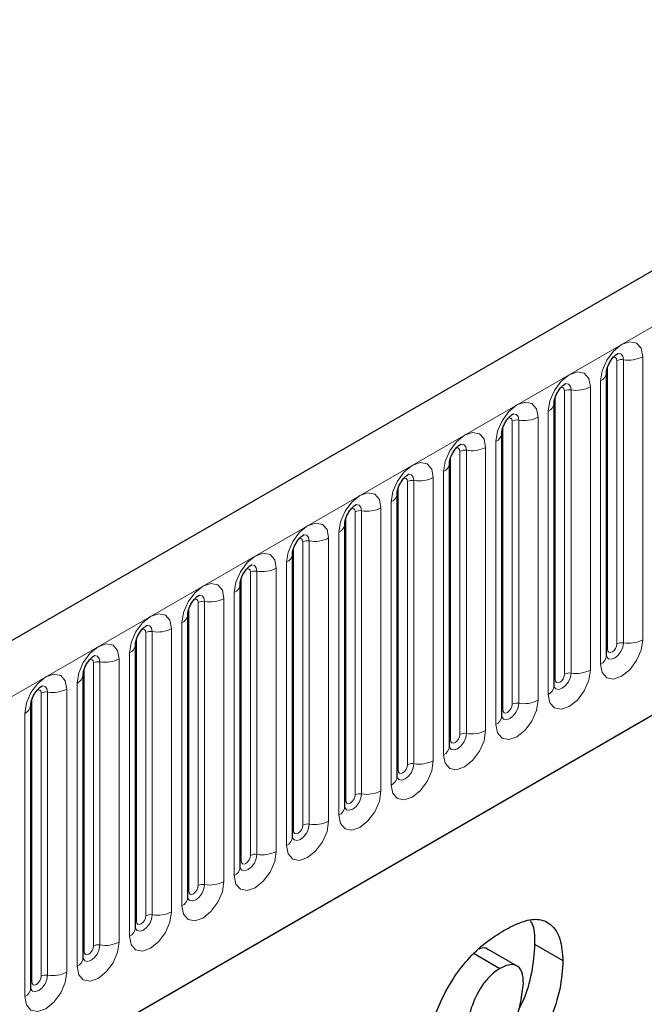
# Model space of a CAD drawing. Units: millimetres. Extents: x 0 to 1506, y 0 to 1228.
# Drawn here: x 104 to 114, y 69 to 84 of the extents above; entities that cross this region are included whole.
import ezdxf

# ---------------------------------------------------------------- set-up
doc = ezdxf.new("R2010")
doc.units = ezdxf.units.MM

msp = doc.modelspace()

# ---------------------------------------------------------------- linework, layer by layer
at = {"color": 7, "linetype": 'Continuous', "lineweight": 25}
for p, q in [((199.6557, 129.6905), (58.5171, 48.213)), ((63.3036, 44.3124), (195.8952, 120.8559)), ((113.2814, 78.6943), (113.2813, 78.6892)), ((113.2814, 74.4483), (113.2814, 78.6943)), ((112.4965, 78.2412), (112.4964, 78.2361)), ((112.4965, 73.9952), (112.4965, 78.2412)), ((111.7116, 77.7881), (111.7115, 77.783)), ((111.7116, 73.5421), (111.7116, 77.7881)), ((110.9267, 77.335), (110.9266, 77.3299)), ((110.9267, 73.089), (110.9267, 77.335)), ((110.1418, 76.8819), (110.1417, 76.8768)), ((110.1418, 72.6359), (110.1418, 76.8819)), ((109.357, 76.4288), (109.3568, 76.4237)), ((109.357, 72.1828), (109.357, 76.4288)), ((108.5721, 75.9757), (108.5719, 75.9706)), ((108.5721, 71.7297), (108.5721, 75.9757)), ((107.7872, 75.5226), (107.787, 75.5175)), ((107.7872, 71.2765), (107.7872, 75.5226)), ((107.0023, 75.0695), (107.0022, 75.0644)), ((107.0023, 70.8234), (107.0023, 75.0695)), ((106.2174, 74.6163), (106.2173, 74.6113)), ((106.2174, 70.3703), (106.2174, 74.6163)), ((105.4325, 74.1632), (105.4324, 74.1582)), ((105.4325, 69.9172), (105.4325, 74.1632)), ((104.6476, 73.7101), (104.6475, 73.7051)), ((104.6476, 69.4641), (104.6476, 73.7101)), ((111.2985, 69.9855), (111.6843, 69.7628)), ((111.9426, 69.798), (111.5183, 70.0429)), ((112.2046, 70.1267), (112.6288, 69.8817))]:
    msp.add_line(p, q, dxfattribs=at)
at = {"color": 8, "linetype": 'Continuous', "lineweight": 18}
for p, q in [((59.0301, 47.6714), (200.1687, 129.149)), ((63.3036, 44.3124), (195.8952, 120.8559)), ((113.4385, 74.6305), (113.4385, 78.8765)), ((113.5351, 74.6455), (113.5351, 78.8915)), ((113.8248, 78.9363), (113.8248, 74.6903)), ((113.2971, 74.5489), (113.2971, 78.7949)), ((113.1935, 74.3258), (113.1935, 78.5718)), ((112.6536, 74.1774), (112.6536, 78.4234)), ((112.7502, 74.1924), (112.7502, 78.4384)), ((113.04, 78.4832), (113.04, 74.2372)), ((112.5122, 74.0958), (112.5122, 78.3418)), ((112.4086, 73.8727), (112.4086, 78.1187)), ((111.8687, 73.7243), (111.8687, 77.9703)), ((111.9653, 73.7392), (111.9653, 77.9853)), ((112.2551, 78.0301), (112.2551, 73.7841)), ((111.7273, 73.6427), (111.7273, 77.8887)), ((111.6237, 73.4196), (111.6237, 77.6656)), ((111.0838, 73.2712), (111.0838, 77.5172)), ((111.1804, 73.2861), (111.1804, 77.5322)), ((111.4702, 77.577), (111.4702, 73.331)), ((110.9424, 73.1896), (110.9424, 77.4356)), ((110.3955, 72.833), (110.3955, 77.079)), ((110.6853, 77.1239), (110.6853, 72.8779)), ((110.8389, 72.9665), (110.8389, 77.2125)), ((110.1575, 72.7365), (110.1575, 76.9825)), ((110.2989, 72.8181), (110.2989, 77.0641)), ((109.9004, 76.6708), (109.9004, 72.4248)), ((110.054, 72.5134), (110.054, 76.7594)), ((109.3726, 72.2833), (109.3726, 76.5294)), ((109.514, 72.365), (109.514, 76.611)), ((109.6106, 72.3799), (109.6106, 76.6259)), ((109.1155, 76.2177), (109.1155, 71.9716)), ((109.2691, 72.0603), (109.2691, 76.3063)), ((108.5877, 71.8302), (108.5877, 76.0763)), ((108.7291, 71.9119), (108.7291, 76.1579)), ((108.8257, 71.9268), (108.8257, 76.1728)), ((108.3306, 75.7645), (108.3306, 71.5185)), ((108.4842, 71.6072), (108.4842, 75.8532)), ((107.8028, 71.3771), (107.8028, 75.6231)), ((107.9443, 71.4588), (107.9443, 75.7048)), ((108.0408, 71.4737), (108.0408, 75.7197)), ((107.5457, 75.3114), (107.5457, 71.0654)), ((107.6993, 71.1541), (107.6993, 75.4001)), ((107.0179, 70.924), (107.0179, 75.17)), ((107.1594, 71.0057), (107.1594, 75.2517)), ((107.256, 71.0206), (107.256, 75.2666)), ((106.7608, 74.8583), (106.7608, 70.6123)), ((106.9144, 70.701), (106.9144, 74.947)), ((106.2331, 70.4709), (106.2331, 74.7169)), ((106.3745, 70.5526), (106.3745, 74.7986)), ((106.4711, 70.5675), (106.4711, 74.8135)), ((106.1295, 70.2479), (106.1295, 74.4939)), ((105.5896, 70.0995), (105.5896, 74.3455)), ((105.6862, 70.1144), (105.6862, 74.3604)), ((105.976, 74.4052), (105.976, 70.1592)), ((105.4482, 70.0178), (105.4482, 74.2638)), ((105.3446, 69.7948), (105.3446, 74.0408)), ((104.8047, 69.6463), (104.8047, 73.8924)), ((104.9013, 69.6613), (104.9013, 73.9073)), ((105.1911, 73.9521), (105.1911, 69.7061)), ((104.6633, 69.5647), (104.6633, 73.8107)), ((104.5598, 69.3417), (104.5598, 73.5877))]:
    msp.add_line(p, q, dxfattribs=at)
at = {"color": 8, "linetype": 'Continuous', "lineweight": 18, "flags": 128}
for points in [[(113.1935, 78.5718), (113.2176, 78.7252), (113.286, 78.883), (113.3884, 79.0211), (113.5092, 79.1186), (113.63, 79.1606), (113.7324, 79.1407), (113.8008, 79.0619), (113.8248, 78.9363)], [(113.4385, 78.8765), (113.4331, 78.9047), (113.4178, 78.9223), (113.3948, 78.9268), (113.3818, 78.9238)], [(113.5351, 78.8915), (113.525, 78.944), (113.4964, 78.9769), (113.4536, 78.9852), (113.4486, 78.9846)], [(112.4086, 78.1187), (112.4327, 78.2721), (112.5011, 78.4299), (112.6035, 78.568), (112.7243, 78.6655), (112.8451, 78.7075), (112.9475, 78.6876), (113.0159, 78.6088), (113.04, 78.4832)], [(112.6536, 78.4234), (112.6482, 78.4516), (112.6329, 78.4692), (112.6099, 78.4737), (112.5969, 78.4707)], [(112.7502, 78.4384), (112.7401, 78.4909), (112.7115, 78.5238), (112.6687, 78.5321), (112.6637, 78.5315)], [(111.6237, 77.6656), (111.6478, 77.819), (111.7162, 77.9768), (111.8186, 78.1149), (111.9394, 78.2124), (112.0602, 78.2544), (112.1626, 78.2345), (112.231, 78.1557), (112.2551, 78.0301)], [(111.8687, 77.9703), (111.8633, 77.9985), (111.848, 78.0161), (111.825, 78.0206), (111.812, 78.0176)], [(111.9653, 77.9853), (111.9552, 78.0378), (111.9266, 78.0707), (111.8838, 78.079), (111.8788, 78.0784)], [(110.8389, 77.2125), (110.8629, 77.3659), (110.9313, 77.5236), (111.0337, 77.6618), (111.1545, 77.7593), (111.2753, 77.8012), (111.3777, 77.7814), (111.4462, 77.7026), (111.4702, 77.577)], [(111.0838, 77.5172), (111.0784, 77.5454), (111.0631, 77.563), (111.0402, 77.5675), (111.0271, 77.5645)], [(111.1804, 77.5322), (111.1704, 77.5847), (111.1418, 77.6176), (111.0989, 77.6259), (111.0939, 77.6253)], [(110.054, 76.7594), (110.078, 76.9128), (110.1464, 77.0705), (110.2488, 77.2087), (110.3696, 77.3062), (110.4904, 77.3481), (110.5928, 77.3282), (110.6613, 77.2495), (110.6853, 77.1239)], [(110.2989, 77.0641), (110.2935, 77.0922), (110.2782, 77.1099), (110.2553, 77.1143), (110.2422, 77.1114)], [(110.3955, 77.079), (110.3855, 77.1316), (110.3569, 77.1645), (110.3141, 77.1728), (110.309, 77.1722)], [(109.2691, 76.3063), (109.2931, 76.4597), (109.3615, 76.6174), (109.4639, 76.7556), (109.5847, 76.853), (109.7055, 76.895), (109.8079, 76.8751), (109.8764, 76.7964), (109.9004, 76.6708)], [(109.514, 76.611), (109.5086, 76.6391), (109.4933, 76.6568), (109.4704, 76.6612), (109.4573, 76.6583)], [(109.6106, 76.6259), (109.6006, 76.6784), (109.572, 76.7114), (109.5292, 76.7197), (109.5241, 76.719)], [(108.4842, 75.8532), (108.5082, 76.0066), (108.5766, 76.1643), (108.6791, 76.3025), (108.7999, 76.3999), (108.9207, 76.4419), (109.0231, 76.422), (109.0915, 76.3433), (109.1155, 76.2177)], [(108.7291, 76.1579), (108.7238, 76.186), (108.7084, 76.2037), (108.6855, 76.2081), (108.6725, 76.2052)], [(108.8257, 76.1728), (108.8157, 76.2253), (108.7871, 76.2583), (108.7443, 76.2666), (108.7392, 76.2659)], [(107.6993, 75.4001), (107.7233, 75.5535), (107.7918, 75.7112), (107.8942, 75.8494), (108.015, 75.9468), (108.1358, 75.9888), (108.2382, 75.9689), (108.3066, 75.8902), (108.3306, 75.7645)], [(107.9443, 75.7048), (107.9389, 75.7329), (107.9235, 75.7506), (107.9006, 75.755), (107.8876, 75.7521)], [(108.0408, 75.7197), (108.0308, 75.7722), (108.0022, 75.8052), (107.9594, 75.8135), (107.9544, 75.8128)], [(106.9144, 74.947), (106.9384, 75.1004), (107.0069, 75.2581), (107.1093, 75.3962), (107.2301, 75.4937), (107.3509, 75.5357), (107.4533, 75.5158), (107.5217, 75.4371), (107.5457, 75.3114)], [(107.1594, 75.2517), (107.154, 75.2798), (107.1387, 75.2975), (107.1157, 75.3019), (107.1027, 75.299)], [(107.256, 75.2666), (107.2459, 75.3191), (107.2173, 75.3521), (107.1745, 75.3604), (107.1695, 75.3597)], [(106.1295, 74.4939), (106.1536, 74.6472), (106.222, 74.805), (106.3244, 74.9431), (106.4452, 75.0406), (106.566, 75.0826), (106.6684, 75.0627), (106.7368, 74.984), (106.7608, 74.8583)], [(106.4711, 74.8135), (106.461, 74.866), (106.4324, 74.8989), (106.3896, 74.9073), (106.3846, 74.9066)], [(106.3745, 74.7986), (106.3691, 74.8267), (106.3538, 74.8444), (106.3308, 74.8488), (106.3178, 74.8459)], [(105.3446, 74.0408), (105.3687, 74.1941), (105.4371, 74.3519), (105.5395, 74.49), (105.6603, 74.5875), (105.7811, 74.6295), (105.8835, 74.6096), (105.9519, 74.5309), (105.976, 74.4052)], [(113.8248, 74.6903), (113.8008, 74.5369), (113.7324, 74.3792), (113.63, 74.241), (113.5092, 74.1435), (113.3884, 74.1016), (113.286, 74.1215), (113.2176, 74.2002), (113.1935, 74.3258)], [(113.2799, 74.4438), (113.2812, 74.4406), (113.3098, 74.4077), (113.3526, 74.3994), (113.4031, 74.4169), (113.4536, 74.4577), (113.4964, 74.5154), (113.525, 74.5814), (113.5351, 74.6455)], [(113.4385, 74.6305), (113.4331, 74.5962), (113.4178, 74.5608), (113.3948, 74.5299), (113.3678, 74.508), (113.3407, 74.4986), (113.3178, 74.5031), (113.3024, 74.5207), (113.2971, 74.5489)], [(105.6862, 74.3604), (105.6761, 74.4129), (105.6475, 74.4458), (105.6047, 74.4542), (105.5997, 74.4535)], [(113.2971, 74.5489), (113.2884, 74.5432), (113.2814, 74.5372)], [(105.5896, 74.3455), (105.5842, 74.3736), (105.5689, 74.3912), (105.5459, 74.3957), (105.5329, 74.3928)], [(104.5598, 73.5877), (104.5838, 73.741), (104.6522, 73.8988), (104.7546, 74.0369), (104.8754, 74.1344), (104.9962, 74.1764), (105.0986, 74.1565), (105.167, 74.0777), (105.1911, 73.9521)], [(113.04, 74.2372), (113.0159, 74.0838), (112.9475, 73.9261), (112.8451, 73.7879), (112.7243, 73.6904), (112.6035, 73.6484), (112.5011, 73.6683), (112.4327, 73.7471), (112.4086, 73.8727)], [(112.495, 73.9907), (112.4963, 73.9875), (112.5249, 73.9546), (112.5677, 73.9463), (112.6182, 73.9638), (112.6687, 74.0046), (112.7115, 74.0623), (112.7401, 74.1282), (112.7502, 74.1924)], [(112.6536, 74.1774), (112.6482, 74.1431), (112.6329, 74.1077), (112.6099, 74.0768), (112.5829, 74.0549), (112.5558, 74.0455), (112.5329, 74.05), (112.5175, 74.0676), (112.5122, 74.0958)], [(104.9013, 73.9073), (104.8912, 73.9598), (104.8626, 73.9927), (104.8198, 74.001), (104.8148, 74.0004)], [(112.5122, 74.0958), (112.5035, 74.0901), (112.4965, 74.084)], [(104.8047, 73.8924), (104.7993, 73.9205), (104.784, 73.9381), (104.761, 73.9426), (104.748, 73.9397)], [(112.2551, 73.7841), (112.231, 73.6307), (112.1626, 73.4729), (112.0602, 73.3348), (111.9394, 73.2373), (111.8186, 73.1953), (111.7162, 73.2152), (111.6478, 73.294), (111.6237, 73.4196)], [(111.7101, 73.5376), (111.7114, 73.5344), (111.74, 73.5015), (111.7828, 73.4932), (111.8333, 73.5107), (111.8838, 73.5515), (111.9266, 73.6092), (111.9552, 73.6751), (111.9653, 73.7392)], [(111.8687, 73.7243), (111.8633, 73.69), (111.848, 73.6546), (111.825, 73.6237), (111.798, 73.6018), (111.7709, 73.5924), (111.748, 73.5969), (111.7327, 73.6145), (111.7273, 73.6427)], [(111.7273, 73.6427), (111.7187, 73.637), (111.7116, 73.6309)], [(111.4702, 73.331), (111.4462, 73.1776), (111.3777, 73.0198), (111.2753, 72.8817), (111.1545, 72.7842), (111.0337, 72.7422), (110.9313, 72.7621), (110.8629, 72.8409), (110.8389, 72.9665)], [(110.9252, 73.0845), (110.9265, 73.0813), (110.9552, 73.0484), (110.998, 73.04), (111.0485, 73.0576), (111.0989, 73.0983), (111.1418, 73.1561), (111.1704, 73.222), (111.1804, 73.2861)], [(111.0838, 73.2712), (111.0784, 73.2368), (111.0631, 73.2015), (111.0402, 73.1706), (111.0131, 73.1487), (110.986, 73.1393), (110.9631, 73.1438), (110.9478, 73.1614), (110.9424, 73.1896)], [(110.9424, 73.1896), (110.9338, 73.1839), (110.9267, 73.1778)], [(110.6853, 72.8779), (110.6613, 72.7245), (110.5928, 72.5667), (110.4904, 72.4286), (110.3696, 72.3311), (110.2488, 72.2891), (110.1464, 72.309), (110.078, 72.3878), (110.054, 72.5134)], [(110.1403, 72.6313), (110.1417, 72.6282), (110.1703, 72.5953), (110.2131, 72.5869), (110.2636, 72.6045), (110.3141, 72.6452), (110.3569, 72.703), (110.3855, 72.7689), (110.3955, 72.833)], [(110.2989, 72.8181), (110.2935, 72.7837), (110.2782, 72.7484), (110.2553, 72.7175), (110.2282, 72.6956), (110.2011, 72.6862), (110.1782, 72.6907), (110.1629, 72.7083), (110.1575, 72.7365)], [(110.1575, 72.7365), (110.1489, 72.7308), (110.1418, 72.7247)], [(109.9004, 72.4248), (109.8764, 72.2714), (109.8079, 72.1136), (109.7055, 71.9755), (109.5847, 71.878), (109.4639, 71.836), (109.3615, 71.8559), (109.2931, 71.9347), (109.2691, 72.0603)], [(109.3554, 72.1782), (109.3568, 72.1751), (109.3854, 72.1422), (109.4282, 72.1338), (109.4787, 72.1514), (109.5292, 72.1921), (109.572, 72.2499), (109.6006, 72.3158), (109.6106, 72.3799)], [(109.514, 72.365), (109.5086, 72.3306), (109.4933, 72.2953), (109.4704, 72.2643), (109.4433, 72.2425), (109.4163, 72.2331), (109.3933, 72.2376), (109.378, 72.2552), (109.3726, 72.2833)], [(109.3726, 72.2833), (109.364, 72.2777), (109.357, 72.2716)], [(109.1155, 71.9716), (109.0915, 71.8183), (109.0231, 71.6605), (108.9207, 71.5224), (108.7999, 71.4249), (108.6791, 71.3829), (108.5766, 71.4028), (108.5082, 71.4816), (108.4842, 71.6072)], [(108.5705, 71.7251), (108.5719, 71.722), (108.6005, 71.689), (108.6433, 71.6807), (108.6938, 71.6983), (108.7443, 71.739), (108.7871, 71.7968), (108.8157, 71.8627), (108.8257, 71.9268)], [(108.7291, 71.9119), (108.7238, 71.8775), (108.7084, 71.8422), (108.6855, 71.8112), (108.6584, 71.7894), (108.6314, 71.78), (108.6084, 71.7845), (108.5931, 71.8021), (108.5877, 71.8302)], [(108.5877, 71.8302), (108.5791, 71.8246), (108.5721, 71.8185)], [(108.3306, 71.5185), (108.3066, 71.3652), (108.2382, 71.2074), (108.1358, 71.0693), (108.015, 70.9718), (107.8942, 70.9298), (107.7918, 70.9497), (107.7233, 71.0285), (107.6993, 71.1541)], [(107.7856, 71.272), (107.787, 71.2689), (107.8156, 71.2359), (107.8584, 71.2276), (107.9089, 71.2452), (107.9594, 71.2859), (108.0022, 71.3437), (108.0308, 71.4096), (108.0408, 71.4737)], [(107.8028, 71.3771), (107.7942, 71.3715), (107.7872, 71.3654)], [(107.9443, 71.4588), (107.9389, 71.4244), (107.9235, 71.3891), (107.9006, 71.3581), (107.8735, 71.3363), (107.8465, 71.3269), (107.8235, 71.3313), (107.8082, 71.349), (107.8028, 71.3771)], [(107.5457, 71.0654), (107.5217, 70.9121), (107.4533, 70.7543), (107.3509, 70.6162), (107.2301, 70.5187), (107.1093, 70.4767), (107.0069, 70.4966), (106.9384, 70.5754), (106.9144, 70.701)], [(107.0007, 70.8189), (107.0021, 70.8158), (107.0307, 70.7828), (107.0735, 70.7745), (107.124, 70.7921), (107.1745, 70.8328), (107.2173, 70.8906), (107.2459, 70.9565), (107.256, 71.0206)], [(107.0179, 70.924), (107.0093, 70.9183), (107.0023, 70.9123)], [(107.1594, 71.0057), (107.154, 70.9713), (107.1387, 70.936), (107.1157, 70.905), (107.0887, 70.8832), (107.0616, 70.8738), (107.0387, 70.8782), (107.0233, 70.8959), (107.0179, 70.924)], [(106.7608, 70.6123), (106.7368, 70.459), (106.6684, 70.3012), (106.566, 70.1631), (106.4452, 70.0656), (106.3244, 70.0236), (106.222, 70.0435), (106.1536, 70.1223), (106.1295, 70.2479)], [(106.2159, 70.3658), (106.2172, 70.3626), (106.2458, 70.3297), (106.2886, 70.3214), (106.3391, 70.339), (106.3896, 70.3797), (106.4324, 70.4374), (106.461, 70.5034), (106.4711, 70.5675)], [(106.2331, 70.4709), (106.2244, 70.4652), (106.2174, 70.4592)], [(106.3745, 70.5526), (106.3691, 70.5182), (106.3538, 70.4829), (106.3308, 70.4519), (106.3038, 70.4301), (106.2767, 70.4207), (106.2538, 70.4251), (106.2384, 70.4428), (106.2331, 70.4709)], [(105.976, 70.1592), (105.9519, 70.0059), (105.8835, 69.8481), (105.7811, 69.71), (105.6603, 69.6125), (105.5395, 69.5705), (105.4371, 69.5904), (105.3687, 69.6691), (105.3446, 69.7948)], [(105.431, 69.9127), (105.4323, 69.9095), (105.4609, 69.8766), (105.5037, 69.8683), (105.5542, 69.8859), (105.6047, 69.9266), (105.6475, 69.9843), (105.6761, 70.0503), (105.6862, 70.1144)], [(105.4482, 70.0178), (105.4395, 70.0121), (105.4325, 70.0061)], [(105.5896, 70.0995), (105.5842, 70.0651), (105.5689, 70.0298), (105.5459, 69.9988), (105.5189, 69.977), (105.4918, 69.9676), (105.4689, 69.972), (105.4535, 69.9897), (105.4482, 70.0178)], [(105.1911, 69.7061), (105.167, 69.5527), (105.0986, 69.395), (104.9962, 69.2569), (104.8754, 69.1594), (104.7546, 69.1174), (104.6522, 69.1373), (104.5838, 69.216), (104.5598, 69.3417)], [(104.6461, 69.4596), (104.6474, 69.4564), (104.676, 69.4235), (104.7189, 69.4152), (104.7693, 69.4327), (104.8198, 69.4735), (104.8626, 69.5312), (104.8912, 69.5972), (104.9013, 69.6613)], [(104.6633, 69.5647), (104.6547, 69.559), (104.6476, 69.553)], [(104.8047, 69.6463), (104.7993, 69.612), (104.784, 69.5767), (104.761, 69.5457), (104.734, 69.5239), (104.7069, 69.5145), (104.684, 69.5189), (104.6687, 69.5366), (104.6633, 69.5647)]]:
    msp.add_lwpolyline(points, dxfattribs=at)
at = {"color": 8, "linetype": 'Continuous', "lineweight": 18}
for centre, radius, start, end in [((113.509, 78.7402), 0.1535, 80.2289, 117.35717), ((113.6132, 79.3453), 0.4605, 260.2289, 297.35717), ((113.1293, 78.7114), 0.1536, 294.73305, 351.71273), ((112.7241, 78.2871), 0.1535, 80.2289, 117.35717), ((112.8283, 78.8922), 0.4605, 260.2289, 297.35717), ((112.3444, 78.2583), 0.1536, 294.73305, 351.71273), ((111.9392, 77.834), 0.1535, 80.2289, 117.35717), ((112.0434, 78.4391), 0.4605, 260.2289, 297.35717), ((111.5595, 77.8052), 0.1536, 294.73305, 351.71273), ((111.1543, 77.3809), 0.1535, 80.2289, 117.35717), ((111.2586, 77.986), 0.4605, 260.2289, 297.35717), ((110.7746, 77.352), 0.1536, 294.73305, 351.71273), ((110.3695, 76.9278), 0.1535, 80.2289, 117.35717), ((110.4737, 77.5329), 0.4605, 260.2289, 297.35717), ((109.9897, 76.8989), 0.1536, 294.73305, 351.71273), ((109.6888, 77.0798), 0.4605, 260.2289, 297.35717), ((109.5846, 76.4747), 0.1535, 80.2289, 117.35717), ((109.2048, 76.4458), 0.1536, 294.73305, 351.71273), ((108.9039, 76.6267), 0.4605, 260.2289, 297.35717), ((108.7997, 76.0216), 0.1535, 80.2289, 117.35717), ((108.4199, 75.9927), 0.1536, 294.73305, 351.71273), ((108.119, 76.1736), 0.4605, 260.2289, 297.35717), ((108.0148, 75.5684), 0.1535, 80.2289, 117.35717), ((107.635, 75.5396), 0.1536, 294.73305, 351.71273), ((107.3341, 75.7205), 0.4605, 260.2289, 297.35717), ((107.2299, 75.1153), 0.1535, 80.2289, 117.35717), ((106.8501, 75.0865), 0.1536, 294.73305, 351.71273), ((106.5492, 75.2673), 0.4605, 260.2289, 297.35717), ((106.445, 74.6622), 0.1535, 80.2289, 117.35717), ((106.0653, 74.6334), 0.1536, 294.73305, 351.71273), ((113.509, 74.4942), 0.1535, 80.2289, 117.35717), ((113.6132, 75.0993), 0.4605, 260.2289, 297.35717), ((113.1306, 74.4637), 0.1516, 294.52506, 354.1548), ((105.6601, 74.2091), 0.1535, 80.2289, 117.35717), ((105.7643, 74.8142), 0.4605, 260.2289, 297.35717), ((105.2804, 74.1803), 0.1536, 294.73305, 351.71273), ((112.7241, 74.0411), 0.1535, 80.2289, 117.35717), ((112.8283, 74.6462), 0.4605, 260.2289, 297.35717), ((112.3457, 74.0106), 0.1516, 294.52506, 354.1548), ((104.8752, 73.756), 0.1535, 80.2289, 117.35717), ((104.9794, 74.3611), 0.4605, 260.2289, 297.35717), ((104.4955, 73.7272), 0.1536, 294.73305, 351.71273), ((111.9392, 73.588), 0.1535, 80.2289, 117.35717), ((112.0434, 74.1931), 0.4605, 260.2289, 297.35717), ((111.5608, 73.5575), 0.1516, 294.52506, 354.1548), ((111.1543, 73.1349), 0.1535, 80.2289, 117.35717), ((111.2586, 73.74), 0.4605, 260.2289, 297.35717), ((110.7759, 73.1044), 0.1516, 294.52506, 354.1548), ((110.3695, 72.6818), 0.1535, 80.2289, 117.35717), ((110.4737, 73.2869), 0.4605, 260.2289, 297.35717), ((109.9911, 72.6513), 0.1516, 294.52506, 354.1548), ((109.5846, 72.2286), 0.1535, 80.2289, 117.35717), ((109.6888, 72.8338), 0.4605, 260.2289, 297.35717), ((109.2062, 72.1982), 0.1516, 294.52506, 354.1548), ((108.7997, 71.7755), 0.1535, 80.2289, 117.35717), ((108.9039, 72.3807), 0.4605, 260.2289, 297.35717), ((108.4213, 71.7451), 0.1516, 294.52506, 354.1548), ((108.0148, 71.3224), 0.1535, 80.2289, 117.35717), ((108.119, 71.9275), 0.4605, 260.2289, 297.35717), ((107.6364, 71.292), 0.1516, 294.52506, 354.1548), ((107.2299, 70.8693), 0.1535, 80.2289, 117.35717), ((107.3341, 71.4744), 0.4605, 260.2289, 297.35717), ((106.8515, 70.8389), 0.1516, 294.52506, 354.1548), ((106.5492, 71.0213), 0.4605, 260.2289, 297.35717), ((106.445, 70.4162), 0.1535, 80.2289, 117.35717), ((106.0666, 70.3858), 0.1516, 294.52506, 354.1548), ((105.7643, 70.5682), 0.4605, 260.2289, 297.35717), ((105.6601, 69.9631), 0.1535, 80.2289, 117.35717), ((105.2817, 69.9327), 0.1516, 294.52506, 354.1548), ((104.9794, 70.1151), 0.4605, 260.2289, 297.35717), ((104.8752, 69.51), 0.1535, 80.2289, 117.35717), ((104.4968, 69.4796), 0.1516, 294.52506, 354.1548)]:
    msp.add_arc(centre, radius, start, end, dxfattribs=at)
at = {"color": 7, "linetype": 'Continuous', "lineweight": 25}
for points, knots in [([(113.2814, 78.6943), (113.2817, 78.7027), (113.2825, 78.72), (113.2928, 78.7659), (113.3142, 78.8215), (113.3476, 78.8813), (113.3873, 78.9321), (113.4233, 78.9661), (113.4512, 78.9842), (113.455, 78.9855), (113.4569, 78.9861)], [0, 0, 0, 0, 0.10889234, 0.2265392, 0.3558497, 0.49614381, 0.64080691, 0.76349053, 0.87674809, 1, 1, 1, 1]), ([(112.4965, 78.2412), (112.4969, 78.2495), (112.4976, 78.2669), (112.5079, 78.3128), (112.5293, 78.3684), (112.5627, 78.4282), (112.6024, 78.479), (112.6384, 78.513), (112.6663, 78.5311), (112.6701, 78.5324), (112.672, 78.533)], [0, 0, 0, 0, 0.10889234, 0.2265392, 0.3558497, 0.49614381, 0.64080691, 0.76349053, 0.87674809, 1, 1, 1, 1]), ([(111.7116, 77.7881), (111.712, 77.7964), (111.7127, 77.8138), (111.723, 77.8597), (111.7444, 77.9153), (111.7778, 77.9751), (111.8175, 78.0259), (111.8536, 78.0598), (111.8814, 78.078), (111.8852, 78.0792), (111.8871, 78.0799)], [0, 0, 0, 0, 0.10889234, 0.2265392, 0.3558497, 0.49614381, 0.64080691, 0.76349053, 0.87674809, 1, 1, 1, 1]), ([(110.9267, 77.335), (110.9271, 77.3433), (110.9278, 77.3607), (110.9381, 77.4066), (110.9595, 77.4622), (110.9929, 77.522), (111.0326, 77.5728), (111.0687, 77.6067), (111.0965, 77.6249), (111.1003, 77.6261), (111.1022, 77.6268)], [0, 0, 0, 0, 0.10889234, 0.2265392, 0.3558497, 0.49614381, 0.64080691, 0.76349053, 0.87674809, 1, 1, 1, 1]), ([(110.1418, 76.8819), (110.1422, 76.8902), (110.1429, 76.9076), (110.1532, 76.9535), (110.1746, 77.0091), (110.2081, 77.0689), (110.2478, 77.1197), (110.2838, 77.1536), (110.3116, 77.1718), (110.3154, 77.173), (110.3174, 77.1737)], [0, 0, 0, 0, 0.10889234, 0.2265392, 0.3558497, 0.49614381, 0.64080691, 0.76349053, 0.87674809, 1, 1, 1, 1]), ([(109.357, 76.4288), (109.3573, 76.4371), (109.358, 76.4545), (109.3683, 76.5003), (109.3898, 76.556), (109.4232, 76.6158), (109.4629, 76.6666), (109.4989, 76.7005), (109.5268, 76.7187), (109.5305, 76.7199), (109.5325, 76.7206)], [0, 0, 0, 0, 0.10889234, 0.2265392, 0.3558497, 0.49614381, 0.64080691, 0.76349053, 0.87674809, 1, 1, 1, 1]), ([(108.5721, 75.9757), (108.5724, 75.984), (108.5731, 76.0014), (108.5834, 76.0472), (108.6049, 76.1029), (108.6383, 76.1627), (108.678, 76.2135), (108.714, 76.2474), (108.7419, 76.2656), (108.7456, 76.2668), (108.7476, 76.2675)], [0, 0, 0, 0, 0.10889234, 0.2265392, 0.3558497, 0.49614381, 0.64080691, 0.76349053, 0.87674809, 1, 1, 1, 1]), ([(107.7872, 75.5226), (107.7875, 75.5309), (107.7882, 75.5483), (107.7985, 75.5941), (107.82, 75.6498), (107.8534, 75.7096), (107.8931, 75.7604), (107.9291, 75.7943), (107.957, 75.8125), (107.9607, 75.8137), (107.9627, 75.8144)], [0, 0, 0, 0, 0.10889234, 0.2265392, 0.3558497, 0.49614381, 0.64080691, 0.76349053, 0.87674809, 1, 1, 1, 1]), ([(107.0023, 75.0695), (107.0026, 75.0778), (107.0034, 75.0952), (107.0136, 75.141), (107.0351, 75.1967), (107.0685, 75.2565), (107.1082, 75.3072), (107.1442, 75.3412), (107.1721, 75.3594), (107.1758, 75.3606), (107.1778, 75.3613)], [0, 0, 0, 0, 0.10889234, 0.2265392, 0.3558497, 0.49614381, 0.64080691, 0.76349053, 0.87674809, 1, 1, 1, 1]), ([(106.2174, 74.6163), (106.2177, 74.6247), (106.2185, 74.6421), (106.2288, 74.6879), (106.2502, 74.7436), (106.2836, 74.8034), (106.3233, 74.8541), (106.3593, 74.8881), (106.3872, 74.9063), (106.391, 74.9075), (106.3929, 74.9081)], [0, 0, 0, 0, 0.10889234, 0.2265392, 0.3558497, 0.49614381, 0.64080691, 0.76349053, 0.87674809, 1, 1, 1, 1]), ([(105.4325, 74.1632), (105.4329, 74.1716), (105.4336, 74.189), (105.4439, 74.2348), (105.4653, 74.2905), (105.4987, 74.3502), (105.5384, 74.401), (105.5744, 74.435), (105.6023, 74.4531), (105.6061, 74.4544), (105.608, 74.455)], [0, 0, 0, 0, 0.10889234, 0.2265392, 0.3558497, 0.49614381, 0.64080691, 0.76349053, 0.87674809, 1, 1, 1, 1]), ([(113.2814, 74.4395), (113.2816, 74.4386), (113.2824, 74.436), (113.2818, 74.4433), (113.2814, 74.4483)], [0, 0, 0, 0, 0.305113, 1, 1, 1, 1]), ([(104.6476, 73.7101), (104.648, 73.7185), (104.6487, 73.7358), (104.659, 73.7817), (104.6804, 73.8373), (104.7138, 73.8971), (104.7535, 73.9479), (104.7896, 73.9819), (104.8174, 74), (104.8212, 74.0013), (104.8231, 74.0019)], [0, 0, 0, 0, 0.10889234, 0.2265392, 0.3558497, 0.49614381, 0.64080691, 0.76349053, 0.87674809, 1, 1, 1, 1]), ([(112.4965, 73.9864), (112.4968, 73.9855), (112.4975, 73.9829), (112.4969, 73.9901), (112.4965, 73.9952)], [0, 0, 0, 0, 0.305113, 1, 1, 1, 1]), ([(111.7117, 73.5332), (111.7119, 73.5324), (111.7126, 73.5298), (111.712, 73.537), (111.7116, 73.5421)], [0, 0, 0, 0, 0.305113, 1, 1, 1, 1]), ([(110.9268, 73.0801), (110.927, 73.0793), (110.9277, 73.0767), (110.9271, 73.0839), (110.9267, 73.089)], [0, 0, 0, 0, 0.305113, 1, 1, 1, 1]), ([(110.1419, 72.627), (110.1421, 72.6262), (110.1428, 72.6236), (110.1422, 72.6308), (110.1418, 72.6359)], [0, 0, 0, 0, 0.305113, 1, 1, 1, 1]), ([(109.357, 72.1739), (109.3572, 72.1731), (109.3579, 72.1705), (109.3574, 72.1777), (109.357, 72.1828)], [0, 0, 0, 0, 0.305113, 1, 1, 1, 1]), ([(108.5721, 71.7208), (108.5723, 71.72), (108.573, 71.7174), (108.5725, 71.7246), (108.5721, 71.7297)], [0, 0, 0, 0, 0.305113, 1, 1, 1, 1]), ([(107.7872, 71.2677), (107.7874, 71.2669), (107.7882, 71.2643), (107.7876, 71.2715), (107.7872, 71.2765)], [0, 0, 0, 0, 0.305113, 1, 1, 1, 1]), ([(107.0023, 70.8146), (107.0025, 70.8138), (107.0033, 70.8111), (107.0027, 70.8184), (107.0023, 70.8234)], [0, 0, 0, 0, 0.305113, 1, 1, 1, 1]), ([(111.749, 70.3346), (111.8344, 70.3798), (112.0051, 70.4702), (112.2539, 70.5209), (112.4635, 70.4344), (112.6055, 70.2179), (112.6211, 69.9939), (112.6288, 69.8817)], [0, 0, 0, 0, 0.1871793, 0.373972, 0.560231, 0.7799425, 1, 1, 1, 1]), ([(112.1377, 70.4798), (112.1455, 70.4685), (112.2036, 70.3852), (112.2041, 70.2466), (112.2046, 70.1267)], [0, 0, 0, 0, 0.1351319, 1, 1, 1, 1]), ([(106.2174, 70.3615), (106.2177, 70.3607), (106.2184, 70.358), (106.2178, 70.3653), (106.2174, 70.3703)], [0, 0, 0, 0, 0.305113, 1, 1, 1, 1]), ([(110.5461, 68.2308), (110.5554, 68.3743), (110.5741, 68.6615), (110.7231, 69.1314), (110.9361, 69.5554), (111.1945, 69.9034), (111.4669, 70.1593), (111.6549, 70.2761), (111.749, 70.3346)], [0, 0, 0, 0, 0.186668, 0.3733192, 0.5597864, 0.7065435, 0.8530763, 1, 1, 1, 1]), ([(111.5131, 70.0357), (111.5081, 70.0418), (111.4802, 70.0759), (111.4224, 70.0751), (111.3751, 70.055), (111.3697, 70.0526)], [0, 0, 0, 0, 0.1617123, 0.9035243, 1, 1, 1, 1]), ([(112.2046, 70.1267), (112.1936, 69.9866), (112.1717, 69.7065), (112.078, 69.364), (111.9849, 69.1898), (111.9695, 69.161)], [0, 0, 0, 0, 0.455139, 0.9099484, 1, 1, 1, 1]), ([(105.4325, 69.9084), (105.4328, 69.9076), (105.4335, 69.9049), (105.4329, 69.9122), (105.4325, 69.9172)], [0, 0, 0, 0, 0.305113, 1, 1, 1, 1]), ([(112.6288, 69.8817), (112.6192, 69.7412), (112.5999, 69.4602), (112.4523, 68.9998), (112.2106, 68.5324), (111.8649, 68.0884), (111.5878, 67.9068), (111.4493, 67.8159)], [0, 0, 0, 0, 0.1869224, 0.3737094, 0.5602994, 0.7800659, 1, 1, 1, 1]), ([(111.6843, 69.7628), (111.6409, 69.7341), (111.5541, 69.6767), (111.397, 69.4933), (111.2573, 69.2126), (111.1669, 68.8769), (111.1473, 68.6669), (111.1375, 68.562)], [0, 0, 0, 0, 0.1251224, 0.250162, 0.4992453, 0.7496152, 1, 1, 1, 1]), ([(112.0374, 69.5376), (112.0342, 69.5988), (112.0278, 69.7209), (111.9373, 69.8185), (111.8124, 69.8261), (111.727, 69.7839), (111.6843, 69.7628)], [0, 0, 0, 0, 0.2805883, 0.5590639, 0.7792714, 1, 1, 1, 1]), ([(104.6477, 69.4553), (104.6479, 69.4545), (104.6486, 69.4518), (104.648, 69.4591), (104.6476, 69.4641)], [0, 0, 0, 0, 0.305113, 1, 1, 1, 1]), ([(111.4838, 68.3703), (111.5471, 68.4148), (111.6737, 68.5039), (111.823, 68.7367), (111.9338, 68.9924), (112.0029, 69.2648), (112.0259, 69.4467), (112.0374, 69.5376)], [0, 0, 0, 0, 0.1860136, 0.3722098, 0.5592021, 0.7796882, 1, 1, 1, 1])]:
    msp.add_open_spline(points, degree=3, knots=knots, dxfattribs=at)

doc.saveas('drawing.dxf')
